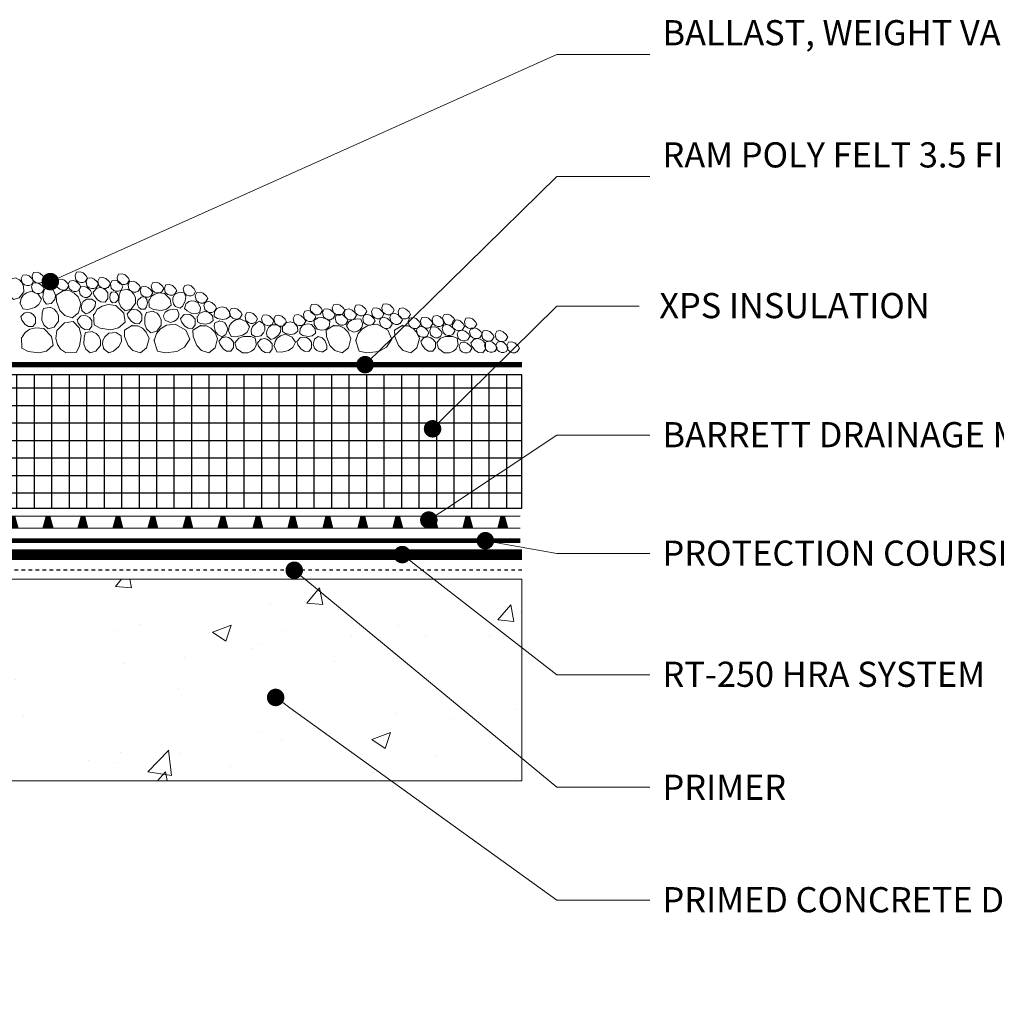
# Model space of a CAD drawing. Units: inches. Extents: x 0 to 168, y -6 to 22.
# Drawn here: x 28 to 56, y -6 to 22 of the extents above; entities that cross this region are included whole.
import ezdxf
from ezdxf import colors
from ezdxf.entities.mleader import LeaderData, LeaderLine
from ezdxf.math import Vec2, Vec3

# ---------------------------------------------------------------- set-up
doc = ezdxf.new("R2010")
doc.units = ezdxf.units.IN
doc.header["$MEASUREMENT"] = 0
for name, pattern in [('Dash', [0.25, 0.125, -0.125]), ('Dashed - Dense', [0.8, 0.5, -0.3]), ('DASHED2', [0.1875, 0.125, -0.0625])]:
    doc.linetypes.add(name, pattern=pattern)
for name, color, linetype, lineweight in [('Drainage Mat', 191, 'Continuous', 0), ('Others', 190, 'Continuous', 0), ('RAM POLY FELT 3.5 FILTER FABRIC.', 4, 'Dash', 0), ('RT-250 HRA SYSTEM LIQUID', 241, 'Continuous', 0), ('RT-250 HRA SYSTEM MESH', 3, 'Continuous', 0), ('Text', 20, 'Continuous', 0)]:
    doc.layers.add(name, color=color, linetype=linetype, lineweight=lineweight)
for name, color, linetype in [('Insulation Border', 8, 'Continuous'), ('Insulation Foam', 9, 'Continuous'), ('Primer', 32, 'DASHED2')]:
    doc.layers.add(name, color=color, linetype=linetype)
doc.layers.add('Protection Course', color=7, linetype='Dashed - Dense', lineweight=0, true_color=0x216123)
doc.styles.get("Standard").update_dxf_attribs({"font": 'ARIALN.TTF'})

# ---------------------------------------------------------------- blocks, each defined once
blk = doc.blocks.new('*U16')
at = {"layer": 'Drainage Mat'}
h = blk.add_hatch(color=256, dxfattribs=at)
h.dxf.hatch_style = 1
h.paths.add_polyline_path([(0.5, 0.343), (0.447, 0.343), (0.355, 0), (0.5, 0), (0.645, 0), (0.553, 0.343)])
at = {"layer": 'Drainage Mat', "linetype": 'Continuous'}
for points in [[(0, 0.343), (1, 0.343)], [(0, 0), (1, 0)]]:
    blk.add_lwpolyline(points, dxfattribs=at)
blk.add_lwpolyline([(0.5, 0.343), (0.447, 0.343), (0.355, 0), (0.5, 0), (0.645, 0), (0.553, 0.343)], close=True, dxfattribs=at)
blk = doc.blocks.new('*U17')
at = {"layer": 'Drainage Mat', "color": 0, "linetype": 'ByBlock', "lineweight": -2, "transparency": 16777216}
for p in [(-0.022, 7.227), (0.978, 7.227), (1.978, 7.227), (2.978, 7.227), (3.978, 7.227), (4.978, 7.227), (5.978, 7.227), (6.978, 7.227), (7.978, 7.227), (8.978, 7.227), (9.978, 7.227), (10.978, 7.227), (11.978, 7.227), (12.978, 7.227), (13.978, 7.227), (14.978, 7.227), (15.978, 7.227), (16.978, 7.227), (17.978, 7.227), (18.978, 7.227), (19.978, 7.227), (20.978, 7.227), (21.978, 7.227), (22.978, 7.227), (23.978, 7.227), (24.978, 7.227), (25.978, 7.227), (26.978, 7.227), (27.978, 7.227), (28.978, 7.227), (29.978, 7.227), (30.978, 7.227), (31.978, 7.227), (32.978, 7.227), (33.978, 7.227), (34.978, 7.227), (35.978, 7.227), (36.978, 7.227), (37.978, 7.227), (38.978, 7.227), (39.978, 7.227), (40.978, 7.227)]:
    blk.add_blockref('*U16', p, dxfattribs=at)
blk = doc.blocks.new('_Dot')
at = {"color": 0, "linetype": 'ByBlock', "lineweight": -2}
blk.add_line((-0.5, 0), (-1, 0), dxfattribs=at)
at = {"color": 0, "linetype": 'ByBlock', "const_width": 0.5}
blk.add_lwpolyline([(-0.25, 0, 1), (0.25, 0, 1)], format="xyb", close=True, dxfattribs=at)

msp = doc.modelspace()

# ---------------------------------------------------------------- hatches: boundary and pattern name
at = {"layer": 'Insulation Foam'}
h = msp.add_hatch(dxfattribs=at)
h.set_pattern_fill('NET', color=256, scale=4)
h.set_pattern_definition([(0, (-2575.9096, 19.2356), (0, 0.5), []), (90, (-2575.9096, 19.2356), (-0.5, 3e-17), [])])
h.paths.add_polyline_path([(0, 7.799), (42.026, 7.799), (42.026, 11.612), (0, 11.612)])
at = {"layer": 'Others', "linetype": 'Continuous'}
h = msp.add_hatch(dxfattribs=at)
h.set_pattern_fill('CONCRETE___STRUCTURAL_0001', color=256, style=0, pattern_type=2)
h.set_pattern_definition([(50, (15.0666, 1.2577), (-5.4655, 0.4782), [0.5715, -6.2865]), (355, (15.0666, 1.2577), (-1.0573, 5.7317), [0.4572, -5.0292]), (100.451, (15.522, 1.218), (4.4082, 5.2535), [0.4857, -5.3427]), (46.184, (15.0666, 2.7817), (-8.1324, 1.2613), [0.8572, -9.4297]), (96.636, (15.744, 2.6765), (7.1221, 7.4228), [0.7286, -8.014]), (351.184, (15.0666, 2.782), (7.122, 7.4228), [0.6858, -7.5438]), (21, (15.8286, 2.4007), (-4.5484, 3.06796), [0.5715, -6.2865]), (326, (15.8286, 2.4007), (1.8541, 5.5256), [0.4572, -5.0292]), (71.451, (16.2076, 2.145), (6.4025, 2.4577), [0.4857, -5.3427]), (37.5, (15.0666, 1.2577), (0.09266, 2.53665), [0, -4.96824, 0, -5.1054, 0, -5.04825]), (7.5, (15.0666, 1.2577), (2.0046, 3.00542), [0, -2.91084, 0, -4.85394, 0, -1.92405]), (327.5, (13.3673, 1.2577), (-4.06773, 0.17187), [0, -1.905, 0, -5.9436, 0, -7.8867]), (317.5, (12.6053, 1.2577), (4.44388, 0.7628), [0, -2.4765, 0, -3.94716, 0, -5.6007])])
h.paths.add_polyline_path([(0, 0), (42.026, 0), (42.026, 5.765), (0, 5.765)])

# ---------------------------------------------------------------- linework, layer by layer
at = {"layer": 'Drainage Mat'}
msp.add_lwpolyline([(41.922, 7.227), (-0.022, 7.227)], dxfattribs=at)
at = {"layer": 'Insulation Border', "flags": 128}
msp.add_lwpolyline([(0, 7.799), (42.026, 7.799), (42.026, 11.612), (0, 11.612)], close=True, dxfattribs=at)
at = {"layer": 'Others', "linetype": 'Continuous'}
for points in [[(27.566, 14.385), (27.363, 14.35), (27.317, 14.224), (27.314, 14.018), (27.368, 13.879), (27.494, 13.77), (27.659, 13.817), (27.785, 13.984), (27.783, 14.135), (27.737, 14.245), (27.667, 14.326), (27.582, 14.366), (27.556, 14.376)], [(28.005, 14.185), (28.07, 14.29), (28.031, 14.361), (27.94, 14.444), (27.856, 14.474), (27.757, 14.461), (27.712, 14.368), (27.737, 14.245), (27.806, 14.186), (27.874, 14.163), (27.938, 14.163), (27.99, 14.185), (28.005, 14.193)], [(28.315, 14.258), (28.38, 14.362), (28.341, 14.433), (28.25, 14.517), (28.166, 14.547), (28.067, 14.534), (28.023, 14.441), (28.048, 14.318), (28.116, 14.259), (28.184, 14.236), (28.249, 14.235), (28.3, 14.258), (28.315, 14.265)], [(28.655, 14.134), (28.72, 14.239), (28.681, 14.31), (28.59, 14.393), (28.506, 14.424), (28.407, 14.41), (28.363, 14.318), (28.388, 14.194), (28.456, 14.135), (28.524, 14.112), (28.589, 14.112), (28.64, 14.134), (28.655, 14.142)], [(29.546, 14.27), (29.611, 14.375), (29.572, 14.445), (29.481, 14.529), (29.397, 14.559), (29.298, 14.546), (29.254, 14.453), (29.279, 14.33), (29.347, 14.271), (29.415, 14.248), (29.48, 14.247), (29.531, 14.27), (29.546, 14.277)], [(29.859, 14.098), (29.924, 14.203), (29.886, 14.274), (29.794, 14.357), (29.71, 14.388), (29.611, 14.375), (29.567, 14.282), (29.592, 14.158), (29.661, 14.099), (29.728, 14.076), (29.793, 14.076), (29.844, 14.098), (29.859, 14.106)], [(30.199, 14.105), (30.265, 14.209), (30.226, 14.28), (30.135, 14.363), (30.051, 14.394), (29.951, 14.381), (29.907, 14.288), (29.932, 14.165), (30.001, 14.106), (30.069, 14.083), (30.133, 14.082), (30.184, 14.105), (30.199, 14.112)], [(30.746, 14.213), (30.811, 14.318), (30.772, 14.389), (30.681, 14.472), (30.597, 14.502), (30.498, 14.489), (30.454, 14.396), (30.479, 14.273), (30.547, 14.214), (30.615, 14.191), (30.68, 14.191), (30.731, 14.213), (30.746, 14.22)], [(28.301, 13.957), (28.366, 14.062), (28.328, 14.133), (28.236, 14.216), (28.152, 14.246), (28.053, 14.233), (28.009, 14.14), (28.034, 14.017), (28.103, 13.958), (28.17, 13.935), (28.235, 13.935), (28.286, 13.957), (28.301, 13.965)], [(28.555, 14.084), (28.401, 14.078), (28.354, 13.989), (28.332, 13.836), (28.359, 13.727), (28.441, 13.634), (28.569, 13.653), (28.679, 13.765), (28.692, 13.877), (28.669, 13.963), (28.624, 14.031), (28.565, 14.068), (28.547, 14.079)], [(29.012, 14.056), (29.078, 14.16), (29.039, 14.231), (28.948, 14.315), (28.863, 14.345), (28.764, 14.332), (28.72, 14.239), (28.745, 14.116), (28.814, 14.057), (28.881, 14.034), (28.946, 14.033), (28.997, 14.056), (29.012, 14.063)], [(29.352, 14.018), (29.417, 14.123), (29.379, 14.194), (29.287, 14.277), (29.203, 14.307), (29.104, 14.294), (29.06, 14.201), (29.085, 14.078), (29.154, 14.019), (29.221, 13.996), (29.286, 13.996), (29.337, 14.018), (29.352, 14.026)], [(29.666, 13.847), (29.731, 13.951), (29.692, 14.022), (29.601, 14.105), (29.517, 14.136), (29.417, 14.123), (29.373, 14.03), (29.398, 13.907), (29.467, 13.848), (29.535, 13.825), (29.599, 13.824), (29.65, 13.847), (29.666, 13.854)], [(29.878, 14.092), (29.773, 13.979), (29.803, 13.883), (29.895, 13.759), (29.991, 13.702), (30.116, 13.694), (30.192, 13.797), (30.191, 13.955), (30.121, 14.044), (30.044, 14.088), (29.965, 14.104), (29.896, 14.089), (29.876, 14.083)], [(30.557, 14.026), (30.622, 14.131), (30.583, 14.202), (30.492, 14.285), (30.408, 14.315), (30.309, 14.302), (30.265, 14.209), (30.29, 14.086), (30.358, 14.027), (30.426, 14.004), (30.491, 14.004), (30.542, 14.026), (30.557, 14.034)], [(31.059, 14.001), (31.124, 14.106), (31.086, 14.177), (30.994, 14.26), (30.91, 14.29), (30.811, 14.277), (30.767, 14.184), (30.792, 14.061), (30.861, 14.002), (30.928, 13.979), (30.993, 13.979), (31.044, 14.001), (31.059, 14.008)], [(31.406, 13.853), (31.472, 13.958), (31.433, 14.029), (31.341, 14.112), (31.257, 14.142), (31.158, 14.129), (31.114, 14.036), (31.139, 13.913), (31.208, 13.854), (31.275, 13.831), (31.34, 13.831), (31.391, 13.853), (31.406, 13.86)], [(31.721, 13.974), (31.786, 14.079), (31.748, 14.15), (31.656, 14.233), (31.572, 14.264), (31.473, 14.251), (31.429, 14.158), (31.454, 14.034), (31.523, 13.975), (31.59, 13.952), (31.655, 13.952), (31.706, 13.974), (31.721, 13.982)], [(32.1, 13.908), (32.165, 14.013), (32.126, 14.084), (32.035, 14.167), (31.951, 14.197), (31.852, 14.184), (31.808, 14.091), (31.833, 13.968), (31.901, 13.909), (31.969, 13.886), (32.034, 13.886), (32.085, 13.908), (32.1, 13.916)], [(32.635, 13.893), (32.7, 13.998), (32.662, 14.069), (32.57, 14.152), (32.486, 14.182), (32.387, 14.169), (32.343, 14.076), (32.368, 13.953), (32.437, 13.894), (32.504, 13.871), (32.569, 13.871), (32.62, 13.893), (32.635, 13.9)], [(27.679, 13.683), (27.765, 13.496), (27.899, 13.484), (28.099, 13.534), (28.218, 13.623), (28.292, 13.773), (28.203, 13.92), (28.009, 13.999), (27.864, 13.957), (27.77, 13.885), (27.71, 13.795), (27.693, 13.704), (27.69, 13.676)], [(28.946, 14.033), (28.713, 13.888), (28.722, 13.708), (28.823, 13.453), (28.961, 13.31), (29.171, 13.239), (29.35, 13.382), (29.421, 13.653), (29.341, 13.838), (29.229, 13.949), (29.1, 14.013), (28.976, 14.019), (28.939, 14.018)], [(30.4, 13.982), (30.292, 13.978), (30.26, 13.915), (30.244, 13.808), (30.263, 13.732), (30.321, 13.667), (30.41, 13.68), (30.487, 13.759), (30.496, 13.837), (30.48, 13.898), (30.449, 13.945), (30.407, 13.971), (30.395, 13.978)], [(30.76, 14.06), (30.557, 14.026), (30.511, 13.9), (30.508, 13.694), (30.562, 13.555), (30.688, 13.445), (30.853, 13.493), (30.98, 13.66), (30.977, 13.811), (30.932, 13.921), (30.861, 14.002), (30.776, 14.041), (30.75, 14.052)], [(31.128, 13.489), (31.252, 13.485), (31.294, 13.554), (31.32, 13.674), (31.305, 13.762), (31.244, 13.842), (31.141, 13.833), (31.047, 13.75), (31.03, 13.661), (31.044, 13.591), (31.076, 13.535), (31.121, 13.502), (31.135, 13.492)], [(31.366, 13.76), (31.374, 13.544), (31.499, 13.479), (31.713, 13.447), (31.865, 13.485), (31.996, 13.601), (31.969, 13.779), (31.813, 13.934), (31.655, 13.952), (31.535, 13.919), (31.44, 13.857), (31.388, 13.774), (31.373, 13.749)], [(32.111, 13.566), (32.259, 13.52), (32.332, 13.589), (32.404, 13.726), (32.415, 13.837), (32.368, 13.953), (32.241, 13.977), (32.1, 13.908), (32.05, 13.806), (32.044, 13.717), (32.064, 13.639), (32.107, 13.584), (32.121, 13.568)], [(32.98, 13.686), (33.045, 13.791), (33.006, 13.862), (32.915, 13.945), (32.831, 13.975), (32.732, 13.962), (32.688, 13.869), (32.713, 13.746), (32.781, 13.687), (32.849, 13.664), (32.914, 13.664), (32.965, 13.686), (32.98, 13.694)], [(28.559, 13.545), (28.356, 13.511), (28.31, 13.385), (28.307, 13.179), (28.362, 13.04), (28.487, 12.93), (28.652, 12.978), (28.779, 13.145), (28.777, 13.296), (28.731, 13.406), (28.66, 13.487), (28.576, 13.526), (28.55, 13.537)], [(29.441, 13.462), (29.554, 13.357), (29.65, 13.388), (29.774, 13.48), (29.831, 13.575), (29.839, 13.7), (29.736, 13.777), (29.578, 13.776), (29.489, 13.705), (29.445, 13.628), (29.429, 13.549), (29.444, 13.481), (29.45, 13.46)], [(29.783, 13.347), (29.795, 13.038), (29.974, 12.945), (30.279, 12.9), (30.496, 12.954), (30.684, 13.12), (30.646, 13.374), (30.422, 13.595), (30.196, 13.622), (30.024, 13.575), (29.89, 13.485), (29.815, 13.368), (29.794, 13.331)], [(32.431, 13.658), (32.385, 13.511), (32.454, 13.437), (32.591, 13.366), (32.702, 13.355), (32.818, 13.402), (32.842, 13.528), (32.773, 13.67), (32.671, 13.72), (32.582, 13.726), (32.504, 13.706), (32.449, 13.663), (32.433, 13.649)], [(33.228, 13.417), (33.293, 13.522), (33.255, 13.593), (33.163, 13.676), (33.079, 13.707), (32.98, 13.694), (32.936, 13.601), (32.961, 13.477), (33.03, 13.418), (33.097, 13.395), (33.162, 13.395), (33.213, 13.417), (33.228, 13.425)], [(33.241, 13.431), (33.234, 13.277), (33.32, 13.224), (33.471, 13.189), (33.581, 13.208), (33.681, 13.284), (33.671, 13.412), (33.568, 13.531), (33.457, 13.552), (33.369, 13.535), (33.299, 13.496), (33.257, 13.44), (33.245, 13.423)], [(33.964, 13.228), (34.029, 13.333), (33.99, 13.404), (33.899, 13.487), (33.815, 13.518), (33.716, 13.505), (33.671, 13.412), (33.696, 13.288), (33.765, 13.229), (33.833, 13.207), (33.897, 13.206), (33.949, 13.228), (33.964, 13.236)], [(36.262, 13.345), (36.327, 13.45), (36.289, 13.521), (36.197, 13.604), (36.113, 13.635), (36.014, 13.622), (35.97, 13.529), (35.995, 13.405), (36.064, 13.347), (36.131, 13.324), (36.196, 13.323), (36.247, 13.346), (36.262, 13.353)], [(36.898, 13.343), (36.963, 13.448), (36.924, 13.518), (36.833, 13.602), (36.749, 13.632), (36.65, 13.619), (36.605, 13.526), (36.63, 13.403), (36.699, 13.344), (36.767, 13.321), (36.831, 13.32), (36.883, 13.343), (36.898, 13.35)], [(37.529, 13.322), (37.594, 13.427), (37.556, 13.498), (37.464, 13.581), (37.38, 13.612), (37.281, 13.599), (37.237, 13.506), (37.262, 13.382), (37.331, 13.323), (37.398, 13.3), (37.463, 13.3), (37.514, 13.322), (37.529, 13.33)], [(38.018, 13.237), (38.083, 13.342), (38.045, 13.413), (37.953, 13.496), (37.869, 13.526), (37.77, 13.513), (37.726, 13.42), (37.751, 13.297), (37.82, 13.238), (37.887, 13.215), (37.952, 13.215), (38.003, 13.237), (38.018, 13.244)], [(38.312, 13.353), (38.377, 13.457), (38.338, 13.528), (38.247, 13.611), (38.163, 13.642), (38.064, 13.629), (38.02, 13.536), (38.045, 13.413), (38.113, 13.354), (38.181, 13.331), (38.246, 13.33), (38.297, 13.353), (38.312, 13.36)], [(38.776, 13.234), (38.841, 13.339), (38.803, 13.41), (38.711, 13.493), (38.627, 13.524), (38.528, 13.511), (38.484, 13.418), (38.509, 13.294), (38.578, 13.235), (38.645, 13.213), (38.71, 13.212), (38.761, 13.234), (38.776, 13.242)], [(27.81, 13.388), (27.705, 13.275), (27.736, 13.179), (27.828, 13.055), (27.923, 12.997), (28.048, 12.989), (28.125, 13.093), (28.124, 13.25), (28.053, 13.339), (27.976, 13.383), (27.897, 13.399), (27.829, 13.384), (27.808, 13.379)], [(29.419, 13.298), (29.314, 13.185), (29.345, 13.089), (29.437, 12.965), (29.533, 12.908), (29.657, 12.9), (29.734, 13.003), (29.733, 13.161), (29.663, 13.249), (29.585, 13.294), (29.506, 13.31), (29.438, 13.295), (29.418, 13.289)], [(30.851, 13.471), (30.746, 13.358), (30.776, 13.262), (30.868, 13.138), (30.964, 13.081), (31.089, 13.073), (31.165, 13.176), (31.164, 13.334), (31.094, 13.423), (31.017, 13.467), (30.937, 13.483), (30.869, 13.468), (30.849, 13.462)], [(31.495, 13.432), (31.292, 13.398), (31.246, 13.271), (31.243, 13.065), (31.297, 12.927), (31.423, 12.817), (31.588, 12.864), (31.714, 13.032), (31.712, 13.183), (31.666, 13.292), (31.596, 13.374), (31.511, 13.413), (31.485, 13.424)], [(32.229, 13.333), (32.173, 13.477), (32.073, 13.491), (31.921, 13.461), (31.828, 13.399), (31.767, 13.29), (31.828, 13.176), (31.97, 13.109), (32.081, 13.135), (32.154, 13.185), (32.202, 13.25), (32.218, 13.318), (32.222, 13.339)], [(32.37, 13.337), (32.265, 13.224), (32.296, 13.128), (32.388, 13.004), (32.483, 12.946), (32.608, 12.938), (32.685, 13.042), (32.684, 13.199), (32.614, 13.288), (32.536, 13.332), (32.457, 13.348), (32.389, 13.333), (32.369, 13.328)], [(32.746, 13.282), (32.752, 13.127), (32.842, 13.081), (32.994, 13.058), (33.103, 13.085), (33.197, 13.168), (33.177, 13.295), (33.066, 13.406), (32.953, 13.419), (32.867, 13.396), (32.8, 13.351), (32.762, 13.292), (32.752, 13.274)], [(34.406, 13.106), (34.471, 13.211), (34.432, 13.282), (34.341, 13.365), (34.257, 13.396), (34.157, 13.383), (34.113, 13.29), (34.138, 13.166), (34.207, 13.107), (34.275, 13.084), (34.339, 13.084), (34.39, 13.106), (34.406, 13.114)], [(34.873, 13.039), (34.939, 13.144), (34.9, 13.215), (34.809, 13.298), (34.725, 13.329), (34.625, 13.316), (34.581, 13.223), (34.606, 13.099), (34.675, 13.04), (34.743, 13.018), (34.807, 13.017), (34.858, 13.04), (34.873, 13.047)], [(35.228, 13.026), (35.293, 13.131), (35.254, 13.202), (35.163, 13.285), (35.079, 13.316), (34.98, 13.302), (34.936, 13.21), (34.961, 13.086), (35.029, 13.027), (35.097, 13.004), (35.162, 13.004), (35.213, 13.026), (35.228, 13.034)], [(35.779, 13.043), (35.845, 13.148), (35.806, 13.219), (35.714, 13.302), (35.63, 13.332), (35.531, 13.319), (35.487, 13.226), (35.512, 13.103), (35.581, 13.044), (35.648, 13.021), (35.713, 13.021), (35.764, 13.043), (35.779, 13.05)], [(36.073, 13.159), (36.138, 13.263), (36.1, 13.334), (36.008, 13.418), (35.924, 13.448), (35.825, 13.435), (35.781, 13.342), (35.806, 13.219), (35.875, 13.16), (35.942, 13.137), (36.007, 13.136), (36.058, 13.159), (36.073, 13.166)], [(36.513, 12.984), (36.536, 13.137), (36.456, 13.199), (36.31, 13.249), (36.198, 13.242), (36.091, 13.178), (36.087, 13.049), (36.177, 12.92), (36.285, 12.887), (36.374, 12.894), (36.448, 12.926), (36.496, 12.977), (36.509, 12.993)], [(36.619, 13.21), (36.684, 13.315), (36.645, 13.386), (36.554, 13.469), (36.47, 13.5), (36.371, 13.487), (36.326, 13.394), (36.351, 13.27), (36.42, 13.211), (36.488, 13.188), (36.552, 13.188), (36.604, 13.21), (36.619, 13.218)], [(36.983, 13.055), (37.048, 13.16), (37.01, 13.231), (36.918, 13.314), (36.834, 13.345), (36.735, 13.332), (36.691, 13.239), (36.716, 13.115), (36.785, 13.056), (36.852, 13.033), (36.917, 13.033), (36.968, 13.055), (36.983, 13.063)], [(37.235, 13.206), (37.301, 13.311), (37.262, 13.382), (37.171, 13.465), (37.087, 13.496), (36.987, 13.483), (36.943, 13.39), (36.968, 13.266), (37.037, 13.207), (37.104, 13.185), (37.169, 13.184), (37.22, 13.207), (37.235, 13.214)], [(37.768, 13.05), (37.833, 13.155), (37.794, 13.226), (37.703, 13.309), (37.619, 13.339), (37.52, 13.326), (37.475, 13.233), (37.5, 13.11), (37.569, 13.051), (37.637, 13.028), (37.701, 13.028), (37.753, 13.05), (37.768, 13.058)], [(38.251, 12.96), (38.316, 13.065), (38.278, 13.136), (38.186, 13.219), (38.102, 13.25), (38.003, 13.237), (37.959, 13.144), (37.984, 13.02), (38.053, 12.961), (38.12, 12.939), (38.185, 12.938), (38.236, 12.96), (38.251, 12.968)], [(38.545, 13.076), (38.61, 13.181), (38.571, 13.252), (38.48, 13.335), (38.396, 13.366), (38.297, 13.353), (38.253, 13.26), (38.278, 13.136), (38.347, 13.077), (38.414, 13.054), (38.479, 13.054), (38.53, 13.076), (38.545, 13.084)], [(39.066, 12.959), (39.131, 13.064), (39.092, 13.135), (39.001, 13.218), (38.917, 13.249), (38.818, 13.236), (38.774, 13.143), (38.799, 13.019), (38.868, 12.96), (38.935, 12.937), (39, 12.937), (39.051, 12.959), (39.066, 12.967)], [(39.415, 12.972), (39.481, 13.077), (39.442, 13.148), (39.351, 13.231), (39.267, 13.261), (39.167, 13.248), (39.123, 13.155), (39.148, 13.032), (39.217, 12.973), (39.284, 12.95), (39.349, 12.95), (39.4, 12.972), (39.415, 12.979)], [(39.748, 13.017), (39.813, 13.122), (39.774, 13.193), (39.683, 13.276), (39.599, 13.306), (39.5, 13.293), (39.456, 13.2), (39.481, 13.077), (39.549, 13.018), (39.617, 12.995), (39.682, 12.995), (39.733, 13.017), (39.748, 13.024)], [(40.052, 13.059), (40.117, 13.164), (40.079, 13.234), (39.987, 13.318), (39.903, 13.348), (39.804, 13.335), (39.76, 13.242), (39.785, 13.119), (39.854, 13.06), (39.921, 13.037), (39.986, 13.036), (40.037, 13.059), (40.052, 13.066)], [(40.674, 12.952), (40.74, 13.057), (40.701, 13.128), (40.61, 13.211), (40.526, 13.242), (40.426, 13.229), (40.382, 13.136), (40.407, 13.012), (40.476, 12.953), (40.543, 12.93), (40.608, 12.93), (40.659, 12.952), (40.674, 12.96)], [(27.722, 12.685), (27.733, 12.376), (27.913, 12.283), (28.218, 12.238), (28.435, 12.292), (28.623, 12.458), (28.584, 12.712), (28.36, 12.933), (28.135, 12.96), (27.963, 12.913), (27.829, 12.823), (27.754, 12.706), (27.733, 12.669)], [(28.977, 12.238), (29.286, 12.249), (29.379, 12.429), (29.424, 12.734), (29.37, 12.951), (29.204, 13.139), (28.95, 13.1), (28.728, 12.876), (28.702, 12.651), (28.749, 12.479), (28.838, 12.345), (28.956, 12.269), (28.993, 12.249)], [(30.895, 13.032), (30.662, 12.887), (30.67, 12.707), (30.771, 12.452), (30.909, 12.309), (31.12, 12.238), (31.299, 12.381), (31.37, 12.651), (31.29, 12.836), (31.177, 12.948), (31.049, 13.012), (30.925, 13.017), (30.887, 13.017)], [(31.506, 12.614), (31.607, 12.286), (31.826, 12.238), (32.166, 12.278), (32.384, 12.398), (32.538, 12.63), (32.423, 12.892), (32.119, 13.065), (31.87, 13.028), (31.699, 12.928), (31.58, 12.794), (31.533, 12.646), (31.522, 12.601)], [(32.854, 13.032), (32.622, 12.887), (32.63, 12.707), (32.731, 12.452), (32.869, 12.309), (33.079, 12.238), (33.258, 12.381), (33.329, 12.651), (33.249, 12.836), (33.137, 12.948), (33.008, 13.012), (32.884, 13.017), (32.847, 13.017)], [(33.378, 13.159), (33.239, 13.092), (33.232, 12.991), (33.272, 12.842), (33.341, 12.753), (33.454, 12.7), (33.563, 12.769), (33.619, 12.916), (33.586, 13.024), (33.531, 13.094), (33.463, 13.137), (33.394, 13.148), (33.373, 13.151)], [(33.63, 12.893), (33.716, 12.705), (33.85, 12.694), (34.05, 12.744), (34.17, 12.833), (34.243, 12.982), (34.154, 13.129), (33.96, 13.209), (33.815, 13.167), (33.721, 13.095), (33.661, 13.005), (33.644, 12.913), (33.641, 12.886)], [(34.654, 13.056), (34.527, 13.143), (34.436, 13.099), (34.327, 12.989), (34.285, 12.886), (34.296, 12.761), (34.409, 12.701), (34.565, 12.726), (34.642, 12.809), (34.675, 12.892), (34.678, 12.972), (34.653, 13.038), (34.645, 13.057)], [(34.736, 12.726), (34.849, 12.621), (34.945, 12.651), (35.069, 12.743), (35.126, 12.839), (35.134, 12.964), (35.031, 13.04), (34.873, 13.039), (34.785, 12.969), (34.74, 12.892), (34.724, 12.813), (34.739, 12.744), (34.745, 12.724)], [(35.184, 13.003), (35.178, 12.849), (35.264, 12.796), (35.415, 12.762), (35.525, 12.78), (35.625, 12.856), (35.615, 12.984), (35.512, 13.103), (35.401, 13.124), (35.313, 13.108), (35.243, 13.068), (35.201, 13.012), (35.189, 12.995)], [(35.687, 12.946), (35.681, 12.792), (35.767, 12.739), (35.917, 12.705), (36.027, 12.723), (36.127, 12.799), (36.118, 12.927), (36.014, 13.046), (35.903, 13.067), (35.816, 13.051), (35.745, 13.011), (35.703, 12.955), (35.691, 12.938)], [(36.661, 13.032), (36.429, 12.887), (36.437, 12.707), (36.538, 12.452), (36.676, 12.309), (36.887, 12.238), (37.065, 12.381), (37.136, 12.651), (37.056, 12.836), (36.944, 12.948), (36.815, 13.012), (36.691, 13.017), (36.654, 13.017)], [(37.477, 13.057), (37.421, 13.2), (37.321, 13.214), (37.169, 13.184), (37.076, 13.123), (37.015, 13.013), (37.076, 12.9), (37.218, 12.833), (37.329, 12.858), (37.402, 12.909), (37.45, 12.974), (37.466, 13.042), (37.47, 13.062)], [(37.272, 12.614), (37.373, 12.286), (37.592, 12.238), (37.933, 12.278), (38.15, 12.398), (38.304, 12.63), (38.19, 12.892), (37.886, 13.065), (37.637, 13.028), (37.466, 12.928), (37.347, 12.794), (37.3, 12.646), (37.288, 12.601)], [(38.621, 13.032), (38.388, 12.887), (38.396, 12.707), (38.497, 12.452), (38.635, 12.309), (38.846, 12.238), (39.025, 12.381), (39.096, 12.651), (39.016, 12.836), (38.903, 12.948), (38.775, 13.012), (38.651, 13.017), (38.613, 13.017)], [(39.304, 12.706), (39.369, 12.811), (39.331, 12.882), (39.239, 12.965), (39.155, 12.996), (39.056, 12.983), (39.012, 12.89), (39.037, 12.766), (39.106, 12.707), (39.173, 12.685), (39.238, 12.684), (39.289, 12.706), (39.304, 12.714)], [(39.684, 12.695), (39.749, 12.8), (39.711, 12.871), (39.619, 12.954), (39.535, 12.985), (39.436, 12.972), (39.392, 12.879), (39.417, 12.755), (39.486, 12.696), (39.553, 12.673), (39.618, 12.673), (39.669, 12.695), (39.684, 12.703)], [(40.038, 12.758), (40.104, 12.863), (40.065, 12.934), (39.974, 13.017), (39.89, 13.048), (39.79, 13.035), (39.746, 12.942), (39.771, 12.818), (39.84, 12.759), (39.908, 12.736), (39.972, 12.736), (40.023, 12.758), (40.038, 12.766)], [(40.321, 12.893), (40.386, 12.998), (40.347, 13.069), (40.256, 13.152), (40.172, 13.183), (40.073, 13.17), (40.029, 13.077), (40.054, 12.953), (40.123, 12.894), (40.19, 12.871), (40.255, 12.871), (40.306, 12.893), (40.321, 12.901)], [(40.823, 12.67), (40.888, 12.775), (40.85, 12.846), (40.758, 12.929), (40.674, 12.96), (40.575, 12.947), (40.531, 12.854), (40.556, 12.73), (40.625, 12.671), (40.692, 12.649), (40.757, 12.648), (40.808, 12.67), (40.823, 12.678)], [(29.758, 12.853), (29.555, 12.819), (29.509, 12.692), (29.506, 12.487), (29.561, 12.348), (29.686, 12.238), (29.851, 12.286), (29.978, 12.453), (29.976, 12.604), (29.93, 12.714), (29.859, 12.795), (29.775, 12.834), (29.749, 12.845)], [(30.06, 12.369), (30.223, 12.238), (30.35, 12.289), (30.507, 12.425), (30.576, 12.56), (30.574, 12.729), (30.427, 12.822), (30.215, 12.805), (30.102, 12.701), (30.05, 12.593), (30.036, 12.484), (30.063, 12.394), (30.073, 12.367)], [(33.471, 12.684), (33.366, 12.571), (33.397, 12.475), (33.489, 12.351), (33.585, 12.293), (33.709, 12.286), (33.786, 12.389), (33.785, 12.546), (33.715, 12.635), (33.637, 12.68), (33.558, 12.696), (33.49, 12.68), (33.47, 12.675)], [(34.439, 12.458), (34.405, 12.661), (34.278, 12.707), (34.072, 12.71), (33.934, 12.656), (33.824, 12.53), (33.872, 12.365), (34.039, 12.238), (34.19, 12.24), (34.3, 12.286), (34.381, 12.357), (34.42, 12.442), (34.431, 12.467)], [(34.937, 12.454), (35.023, 12.267), (35.157, 12.256), (35.357, 12.306), (35.477, 12.394), (35.55, 12.544), (35.461, 12.691), (35.267, 12.77), (35.122, 12.729), (35.028, 12.656), (34.968, 12.567), (34.951, 12.475), (34.948, 12.448)], [(35.7, 12.681), (35.595, 12.567), (35.625, 12.471), (35.717, 12.347), (35.813, 12.29), (35.938, 12.282), (36.014, 12.385), (36.013, 12.543), (35.943, 12.632), (35.866, 12.676), (35.786, 12.692), (35.718, 12.677), (35.698, 12.671)], [(36.323, 12.264), (36.454, 12.346), (36.45, 12.446), (36.393, 12.59), (36.315, 12.67), (36.197, 12.71), (36.096, 12.63), (36.056, 12.478), (36.101, 12.374), (36.164, 12.311), (36.237, 12.275), (36.307, 12.272), (36.328, 12.272)], [(39.238, 12.684), (39.133, 12.571), (39.163, 12.475), (39.255, 12.351), (39.351, 12.293), (39.476, 12.286), (39.552, 12.389), (39.552, 12.546), (39.481, 12.635), (39.404, 12.68), (39.325, 12.696), (39.256, 12.68), (39.236, 12.675)], [(40.206, 12.458), (40.171, 12.661), (40.045, 12.707), (39.839, 12.71), (39.7, 12.656), (39.591, 12.53), (39.638, 12.365), (39.805, 12.238), (39.956, 12.24), (40.066, 12.286), (40.147, 12.357), (40.187, 12.442), (40.197, 12.467)], [(40.47, 12.604), (40.535, 12.709), (40.496, 12.78), (40.405, 12.863), (40.321, 12.893), (40.222, 12.88), (40.178, 12.787), (40.203, 12.664), (40.271, 12.605), (40.339, 12.582), (40.404, 12.582), (40.455, 12.604), (40.47, 12.611)], [(41.17, 12.593), (41.235, 12.698), (41.196, 12.769), (41.105, 12.852), (41.021, 12.883), (40.921, 12.87), (40.877, 12.777), (40.902, 12.653), (40.971, 12.594), (41.039, 12.571), (41.103, 12.571), (41.155, 12.593), (41.17, 12.601)], [(41.553, 12.585), (41.618, 12.69), (41.579, 12.761), (41.488, 12.844), (41.404, 12.875), (41.305, 12.862), (41.261, 12.769), (41.286, 12.645), (41.354, 12.586), (41.422, 12.563), (41.487, 12.563), (41.538, 12.585), (41.553, 12.593)], [(34.572, 12.637), (34.467, 12.524), (34.497, 12.428), (34.589, 12.304), (34.685, 12.246), (34.81, 12.238), (34.886, 12.342), (34.885, 12.499), (34.815, 12.588), (34.738, 12.632), (34.658, 12.648), (34.59, 12.633), (34.57, 12.628)], [(40.527, 12.26), (40.592, 12.365), (40.553, 12.436), (40.462, 12.519), (40.378, 12.55), (40.279, 12.537), (40.235, 12.444), (40.26, 12.32), (40.329, 12.261), (40.396, 12.239), (40.461, 12.238), (40.512, 12.26), (40.527, 12.268)], [(40.67, 12.637), (40.565, 12.524), (40.596, 12.428), (40.688, 12.304), (40.784, 12.246), (40.908, 12.238), (40.985, 12.342), (40.984, 12.499), (40.914, 12.588), (40.836, 12.632), (40.757, 12.648), (40.689, 12.633), (40.669, 12.628)], [(41.252, 12.282), (41.317, 12.387), (41.279, 12.457), (41.187, 12.541), (41.103, 12.571), (41.004, 12.558), (40.96, 12.465), (40.985, 12.342), (41.054, 12.283), (41.121, 12.26), (41.186, 12.259), (41.237, 12.282), (41.252, 12.289)], [(41.571, 12.274), (41.636, 12.379), (41.597, 12.45), (41.506, 12.533), (41.422, 12.563), (41.323, 12.55), (41.279, 12.457), (41.304, 12.334), (41.372, 12.275), (41.44, 12.252), (41.505, 12.252), (41.556, 12.274), (41.571, 12.282)], [(41.89, 12.266), (41.955, 12.371), (41.916, 12.442), (41.825, 12.525), (41.741, 12.556), (41.641, 12.543), (41.597, 12.45), (41.622, 12.326), (41.691, 12.267), (41.759, 12.245), (41.823, 12.244), (41.875, 12.266), (41.89, 12.274)]]:
    msp.add_lwpolyline(points, dxfattribs=at)
at = {"layer": 'Others', "flags": 128}
msp.add_lwpolyline([(0, 0), (42.026, 0), (42.026, 5.765), (0, 5.765)], close=True, dxfattribs=at)
at = {"layer": 'Primer', "ltscale": 0.2}
msp.add_lwpolyline([(42.024, 6.024), (0, 6.024)], dxfattribs=at)
at = {"layer": 'Protection Course', "ltscale": 0.2, "const_width": 0.141}
msp.add_lwpolyline([(41.98, 6.87), (-0.044, 6.87)], dxfattribs=at)
at = {"layer": 'RAM POLY FELT 3.5 FILTER FABRIC.', "ltscale": 0.2, "const_width": 0.15}
msp.add_lwpolyline([(42.024, 11.902), (0, 11.902)], dxfattribs=at)
at = {"layer": 'RT-250 HRA SYSTEM LIQUID', "linetype": 'Continuous', "const_width": 0.3}
msp.add_lwpolyline([(42.029, 6.472), (0, 6.472)], dxfattribs=at)
at = {"layer": 'RT-250 HRA SYSTEM MESH'}
msp.add_line((0, 6.472), (42.026, 6.472), dxfattribs=at)

# ---------------------------------------------------------------- block references
at = {"layer": 'Drainage Mat'}
msp.add_blockref('*U17', (0, 0), dxfattribs=at)

# ---------------------------------------------------------------- leaders
at = {"layer": 'Text'}
ml = msp.add_multileader_mtext('Standard', dxfattribs=at)
ml.set_content('BALLAST, WEIGHT VARIES WITH INSULATION THICKNESS', color=256)
ml.set_leader_properties(color=256, lineweight=0)
ml.set_arrow_properties(name='DOT')
ml.build(insert=Vec2(0, 0))
ml.multileader.update_dxf_attribs({"text_left_attachment_type": 2, "text_right_attachment_type": 2, "dogleg_length": 0.36, "arrow_head_size": 0.5, "scale": 8})
ctx = ml.context
ctx.base_point, ctx.scale, ctx.char_height, ctx.arrow_head_size, ctx.landing_gap_size, ctx.plane_origin = Vec3(45.683, 20.774), 8, 0.72, 0.5, 0.36, Vec3(28.546, 14.277)
ctx.left_attachment, ctx.right_attachment = 2, 2
notes = []
notes.append((ctx, [(0, (1, 1, 0), (43.019, 20.774), (1, 0), 2.664, [(0, [(28.546, 14.277)], 0, [])])]))
ctx.mtext.insert, ctx.mtext.width, ctx.mtext.flow_direction = Vec3(46.043, 21.753), 15.28289, 5
ml = msp.add_multileader_mtext('Standard', dxfattribs=at)
ml.set_content('RAM POLY FELT 3.5 FILTER FABRIC', color=256)
ml.set_leader_properties(color=256, lineweight=0)
ml.set_arrow_properties(name='DOT')
ml.build(insert=Vec2(0, 0))
ml.multileader.update_dxf_attribs({"text_left_attachment_type": 2, "text_right_attachment_type": 2, "dogleg_length": 0.36, "arrow_head_size": 0.5, "scale": 8})
ctx = ml.context
ctx.base_point, ctx.scale, ctx.char_height, ctx.arrow_head_size, ctx.landing_gap_size, ctx.plane_origin = Vec3(45.683, 17.281), 8, 0.72, 0.5, 0.36, Vec3(38.028, 11.902)
ctx.left_attachment, ctx.right_attachment = 2, 2
notes.append((ctx, [(0, (1, 1, 0), (43.019, 17.281), (1, 0), 2.664, [(0, [(37.542, 11.902)], 0, [])])]))
ctx.mtext.insert, ctx.mtext.width, ctx.mtext.flow_direction = Vec3(46.043, 18.26), 9.69778, 5
ml = msp.add_multileader_mtext('Standard', dxfattribs=at)
ml.set_content(' XPS INSULATION', color=256)
ml.set_leader_properties(color=256, lineweight=0)
ml.set_arrow_properties(name='DOT')
ml.build(insert=Vec2(0, 0))
ml.multileader.update_dxf_attribs({"text_left_attachment_type": 2, "text_right_attachment_type": 2, "dogleg_length": 0.36, "arrow_head_size": 0.5, "scale": 8})
ctx = ml.context
ctx.base_point, ctx.scale, ctx.char_height, ctx.arrow_head_size, ctx.landing_gap_size, ctx.plane_origin = Vec3(45.372, 13.578), 8, 0.72, 0.5, 0.36, Vec3(38.028, 10.697)
ctx.left_attachment, ctx.right_attachment = 2, 2
notes.append((ctx, [(0, (1, 1, 0), (43.019, 13.578), (1, 0), 2.354, [(0, [(39.471, 10.069)], 0, [])])]))
ctx.mtext.insert, ctx.mtext.flow_direction = Vec3(45.732, 13.951), 5
ml = msp.add_multileader_mtext('Standard', dxfattribs=at)
ml.set_content('BARRETT DRAINAGE MAT', color=256)
ml.set_leader_properties(color=256, lineweight=0)
ml.set_arrow_properties(name='DOT')
ml.build(insert=Vec2(0, 0))
ml.multileader.update_dxf_attribs({"text_left_attachment_type": 2, "text_right_attachment_type": 2, "dogleg_length": 0.36, "arrow_head_size": 0.5, "scale": 8})
ctx = ml.context
ctx.base_point, ctx.scale, ctx.char_height, ctx.arrow_head_size, ctx.landing_gap_size, ctx.plane_origin = Vec3(45.683, 9.889), 8, 0.72, 0.5, 0.36, Vec3(38.993, 5.341)
ctx.left_attachment, ctx.right_attachment = 2, 2
notes.append((ctx, [(0, (1, 1, 0), (43.019, 9.889), (1, 0), 2.664, [(0, [(39.364, 7.459)], 0, [])])]))
ctx.mtext.insert, ctx.mtext.flow_direction = Vec3(46.043, 10.261), 5
ml = msp.add_multileader_mtext('Standard', dxfattribs=at)
ml.set_content('PROTECTION COURSE', color=256)
ml.set_leader_properties(color=256, lineweight=0)
ml.set_arrow_properties(name='DOT')
ml.build(insert=Vec2(0, 0))
ml.multileader.update_dxf_attribs({"text_left_attachment_type": 2, "text_right_attachment_type": 2, "dogleg_length": 0.36, "arrow_head_size": 0.5, "scale": 8})
ctx = ml.context
ctx.base_point, ctx.scale, ctx.char_height, ctx.arrow_head_size, ctx.landing_gap_size, ctx.plane_origin = Vec3(45.683, 6.501), 8, 0.72, 0.5, 0.36, Vec3(40.98, 6.87)
ctx.left_attachment, ctx.right_attachment = 2, 2
notes.append((ctx, [(0, (1, 1, 0), (43.019, 6.501), (1, 0), 2.664, [(0, [(40.98, 6.87)], 0, [])])]))
ctx.mtext.insert, ctx.mtext.flow_direction = Vec3(46.043, 6.873), 5
ml = msp.add_multileader_mtext('Standard', dxfattribs=at)
ml.set_content('RT-250 HRA SYSTEM', color=256)
ml.set_leader_properties(color=256, lineweight=0)
ml.set_arrow_properties(name='DOT')
ml.build(insert=Vec2(0, 0))
ml.multileader.update_dxf_attribs({"text_left_attachment_type": 2, "text_right_attachment_type": 2, "dogleg_length": 0.36, "arrow_head_size": 0.5, "scale": 8})
ctx = ml.context
ctx.base_point, ctx.scale, ctx.char_height, ctx.arrow_head_size, ctx.landing_gap_size, ctx.plane_origin = Vec3(45.683, 3.038), 8, 0.72, 0.5, 0.36, Vec3(32.028, 6.472)
ctx.left_attachment, ctx.right_attachment = 2, 2
notes.append((ctx, [(0, (1, 1, 0), (43.019, 3.038), (1, 0), 2.664, [(0, [(38.605, 6.472)], 0, [])])]))
ctx.mtext.insert, ctx.mtext.flow_direction = Vec3(46.043, 3.411), 5
ml = msp.add_multileader_mtext('Standard', dxfattribs=at)
ml.set_content('PRIMER', color=256)
ml.set_leader_properties(color=256, lineweight=0)
ml.set_arrow_properties(name='DOT')
ml.build(insert=Vec2(0, 0))
ml.multileader.update_dxf_attribs({"text_left_attachment_type": 2, "text_right_attachment_type": 2, "dogleg_length": 0.36, "arrow_head_size": 0.5, "scale": 8})
ctx = ml.context
ctx.base_point, ctx.scale, ctx.char_height, ctx.arrow_head_size, ctx.landing_gap_size, ctx.plane_origin = Vec3(45.683, -0.18), 8, 0.72, 0.5, 0.36, Vec3(29.248, 6.024)
ctx.left_attachment, ctx.right_attachment = 2, 2
notes.append((ctx, [(0, (1, 1, 0), (43.019, -0.18), (1, 0), 2.664, [(0, [(35.518, 6.024)], 0, [])])]))
ctx.mtext.insert, ctx.mtext.flow_direction = Vec3(46.043, 0.18), 5
ml = msp.add_multileader_mtext('Standard', dxfattribs=at)
ml.set_content('PRIMED CONCRETE DECK', color=256)
ml.set_leader_properties(color=256, lineweight=0)
ml.set_arrow_properties(name='DOT')
ml.build(insert=Vec2(0, 0))
ml.multileader.update_dxf_attribs({"text_left_attachment_type": 2, "text_right_attachment_type": 2, "dogleg_length": 0.36, "arrow_head_size": 0.5, "scale": 8})
ctx = ml.context
ctx.base_point, ctx.scale, ctx.char_height, ctx.arrow_head_size, ctx.landing_gap_size, ctx.plane_origin = Vec3(45.683, -3.408), 8, 0.72, 0.5, 0.36, Vec3(31.319, 2.783)
ctx.left_attachment, ctx.right_attachment = 2, 2
notes.append((ctx, [(0, (1, 1, 0), (43.019, -3.408), (1, 0), 2.664, [(0, [(34.986, 2.388)], 0, [])])]))
ctx.mtext.insert, ctx.mtext.flow_direction = Vec3(46.043, -3.035), 5
for ctx, leaders in notes:
    for number, flags, end, landing, length, lines in leaders:
        leader = LeaderData()
        leader.index, (leader.has_last_leader_line, leader.has_dogleg_vector, leader.attachment_direction) = number, flags
        leader.last_leader_point, leader.dogleg_vector, leader.dogleg_length = Vec3(end), Vec3(landing), length
        for number, points, colour, breaks in lines:
            line = LeaderLine()
            line.index, line.vertices, line.color, line.breaks = number, Vec3.list(points), colors.encode_raw_color(colour), breaks
            leader.lines.append(line)
        ctx.leaders.append(leader)

doc.saveas('drawing.dxf')
